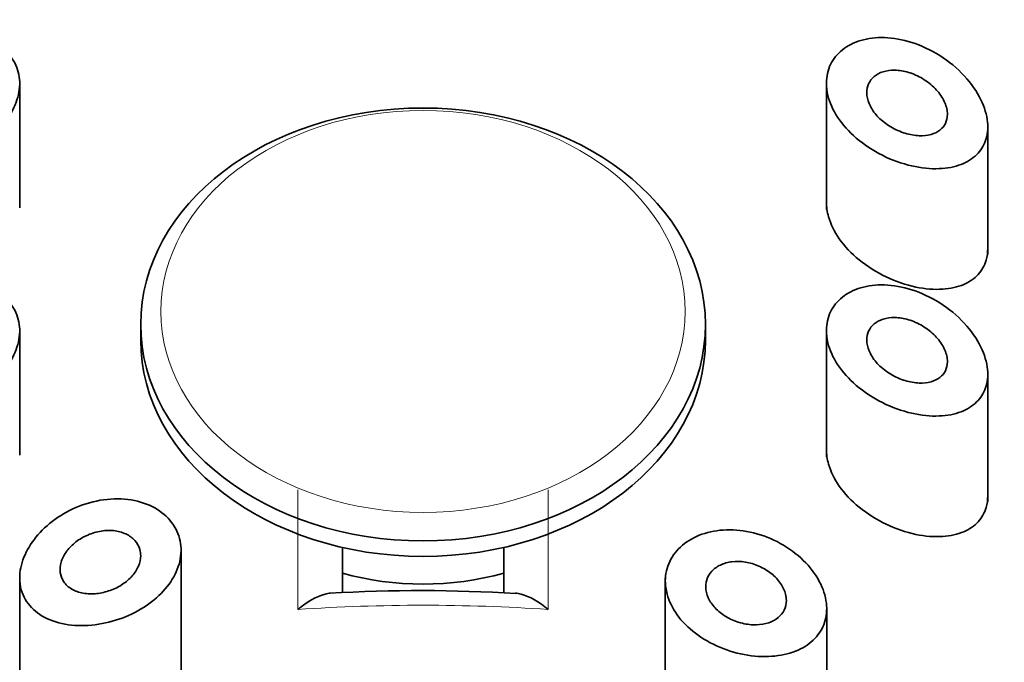
# Model space of a CAD drawing. Units: millimetres. Extents: x 0 to 2465, y 0 to 2725.
# Drawn here: x 1406 to 1419, y 2529 to 2537 of the extents above; entities that cross this region are included whole.
import ezdxf
from ezdxf import colors
from ezdxf.entities.mleader import LeaderData, LeaderLine
from ezdxf.math import Vec2, Vec3

# ---------------------------------------------------------------- set-up
doc = ezdxf.new("R2010")
doc.units = ezdxf.units.MM
doc.layers.add('DV2_Défaut', color=7, linetype='Continuous')
doc.layers.add('Défaut', color=7, linetype='Continuous')

# ---------------------------------------------------------------- blocks, each defined once
blk = doc.blocks.new('_DOT')
at = {"color": 0}
blk.add_line((0, 0), (-1, 0), dxfattribs=at)
at = {"color": 0, "const_width": 0.333}
blk.add_lwpolyline([(-0.1665, 0, 1), (0.1665, 0, 1)], format="xyb", close=True, dxfattribs=at)
blk = doc.blocks.new('SE1')
at = {"layer": 'DV2_Défaut', "color": 7, "linetype": 'Continuous', "lineweight": 35}
for p, q in [((1416.314, 2536.131), (1416.314, 2534.518)), ((1406.314, 2534.541), (1406.314, 2536.082)), ((1418.314, 2533.966), (1418.314, 2535.546)), ((1407.814, 2533.096), (1407.814, 2532.903)), ((1414.814, 2532.903), (1414.814, 2533.096)), ((1406.314, 2531.477), (1406.314, 2533.018)), ((1416.314, 2533.067), (1416.314, 2531.454)), ((1418.314, 2530.902), (1418.314, 2532.482)), ((1408.314, 2528.791), (1408.314, 2530.299)), ((1410.314, 2530.334), (1410.314, 2529.77)), ((1412.314, 2529.769), (1412.314, 2530.334)), ((1406.314, 2529.956), (1406.314, 2528.376)), ((1414.317, 2529.957), (1414.317, 2528.346)), ((1416.317, 2528.042), (1416.317, 2529.574))]:
    blk.add_line(p, q, dxfattribs=at)
at = {"layer": 'DV2_Défaut', "color": 7, "linetype": 'Continuous', "lineweight": 18}
for p, q in [((1409.761, 2529.564), (1409.761, 2531.045)), ((1412.866, 2531.045), (1412.866, 2529.564))]:
    blk.add_line(p, q, dxfattribs=at)
at = {"layer": 'DV2_Défaut', "color": 7, "linetype": 'Continuous', "lineweight": 35}
blk.add_arc((1411.278, 2510.565), 19.234, 86.468, 93.3319, dxfattribs=at)
blk.add_ellipse((1411.314, 2533.096), major_axis=(3.5, 0), ratio=0.766044, dxfattribs=at)
at = {"layer": 'DV2_Défaut', "color": 7, "linetype": 'Continuous', "lineweight": 18}
blk.add_ellipse((1411.314, 2533.257), major_axis=(-3.25, 0), ratio=0.766044, dxfattribs=at)
at = {"layer": 'DV2_Défaut', "color": 7, "linetype": 'Continuous', "lineweight": 35}
for centre, major_axis, start_param, end_param in [((1411.314, 2532.903), (3.5, 0), 3.141593, 6.283185), ((1411.314, 2532.1), (-2.9, 0), 1.218741, 1.922851)]:
    blk.add_ellipse(centre, major_axis=major_axis, ratio=0.766044, start_param=start_param, end_param=end_param, dxfattribs=at)
at = {"layer": 'DV2_Défaut', "color": 7, "linetype": 'Continuous', "lineweight": 18}
blk.add_ellipse((1411.314, 2520.121), major_axis=(14.773, 0), ratio=0.642788, start_param=1.465506, end_param=1.676086, dxfattribs=at)
at = {"layer": 'DV2_Défaut', "color": 7, "linetype": 'Continuous', "lineweight": 35}
for points, knots in [([(1404.314, 2535.543), (1404.314, 2535.622), (1404.33, 2535.708), (1404.362, 2535.793), (1404.393, 2535.877), (1404.439, 2535.963), (1404.497, 2536.043), (1404.557, 2536.127), (1404.63, 2536.207), (1404.711, 2536.279), (1404.8, 2536.357), (1404.9, 2536.427), (1405.004, 2536.483), (1405.117, 2536.543), (1405.238, 2536.589), (1405.357, 2536.617), (1405.478, 2536.646), (1405.602, 2536.656), (1405.716, 2536.646), (1405.826, 2536.636), (1405.93, 2536.607), (1406.018, 2536.561), (1406.1, 2536.518), (1406.17, 2536.458), (1406.22, 2536.388), (1406.267, 2536.322), (1406.297, 2536.244), (1406.309, 2536.161), (1406.32, 2536.082), (1406.313, 2535.996), (1406.289, 2535.911), (1406.266, 2535.827), (1406.226, 2535.741), (1406.173, 2535.66), (1406.118, 2535.578), (1406.049, 2535.499), (1405.97, 2535.428), (1405.888, 2535.354), (1405.794, 2535.287), (1405.696, 2535.232), (1405.592, 2535.173), (1405.48, 2535.125), (1405.37, 2535.09), (1405.253, 2535.054), (1405.133, 2535.032), (1405.021, 2535.026), (1404.905, 2535.02), (1404.793, 2535.032), (1404.696, 2535.061), (1404.601, 2535.089), (1404.516, 2535.136), (1404.453, 2535.198), (1404.395, 2535.255), (1404.352, 2535.328), (1404.33, 2535.409), (1404.319, 2535.451), (1404.314, 2535.496), (1404.314, 2535.543)], [0, 0, 0, 0, 0.047565, 0.047565, 0.047565, 0.094976, 0.094976, 0.094976, 0.14464, 0.14464, 0.14464, 0.199401, 0.199401, 0.199401, 0.258684, 0.258684, 0.258684, 0.319547, 0.319547, 0.319547, 0.378363, 0.378363, 0.378363, 0.433267, 0.433267, 0.433267, 0.484634, 0.484634, 0.484634, 0.533896, 0.533896, 0.533896, 0.582612, 0.582612, 0.582612, 0.632216, 0.632216, 0.632216, 0.684008, 0.684008, 0.684008, 0.739017, 0.739017, 0.739017, 0.797542, 0.797542, 0.797542, 0.858308, 0.858308, 0.858308, 0.917886, 0.917886, 0.917886, 0.972297, 0.972297, 0.972297, 1, 1, 1, 1]), ([(1416.314, 2536.084), (1416.314, 2536.166), (1416.332, 2536.246), (1416.365, 2536.316), (1416.399, 2536.386), (1416.45, 2536.448), (1416.513, 2536.498), (1416.576, 2536.549), (1416.655, 2536.589), (1416.74, 2536.614), (1416.83, 2536.641), (1416.931, 2536.652), (1417.034, 2536.649), (1417.143, 2536.646), (1417.259, 2536.625), (1417.371, 2536.589), (1417.49, 2536.552), (1417.609, 2536.496), (1417.718, 2536.427), (1417.83, 2536.357), (1417.935, 2536.271), (1418.023, 2536.175), (1418.107, 2536.084), (1418.179, 2535.982), (1418.229, 2535.88), (1418.274, 2535.787), (1418.302, 2535.691), (1418.311, 2535.602), (1418.319, 2535.521), (1418.31, 2535.442), (1418.286, 2535.374), (1418.263, 2535.307), (1418.225, 2535.248), (1418.176, 2535.199), (1418.124, 2535.148), (1418.058, 2535.107), (1417.984, 2535.079), (1417.903, 2535.047), (1417.81, 2535.03), (1417.712, 2535.026), (1417.604, 2535.021), (1417.488, 2535.033), (1417.372, 2535.06), (1417.25, 2535.087), (1417.125, 2535.132), (1417.008, 2535.191), (1416.892, 2535.249), (1416.781, 2535.322), (1416.684, 2535.405), (1416.593, 2535.483), (1416.513, 2535.572), (1416.452, 2535.665), (1416.396, 2535.751), (1416.354, 2535.843), (1416.332, 2535.933), (1416.32, 2535.984), (1416.314, 2536.035), (1416.314, 2536.084)], [0, 0, 0, 0, 0.049319, 0.049319, 0.049319, 0.098576, 0.098576, 0.098576, 0.148788, 0.148788, 0.148788, 0.201576, 0.201576, 0.201576, 0.257797, 0.257797, 0.257797, 0.317339, 0.317339, 0.317339, 0.378226, 0.378226, 0.378226, 0.436506, 0.436506, 0.436506, 0.488875, 0.488875, 0.488875, 0.53615, 0.53615, 0.53615, 0.58218, 0.58218, 0.58218, 0.630693, 0.630693, 0.630693, 0.683964, 0.683964, 0.683964, 0.742164, 0.742164, 0.742164, 0.802935, 0.802935, 0.802935, 0.86257, 0.86257, 0.86257, 0.918559, 0.918559, 0.918559, 0.970747, 0.970747, 0.970747, 1, 1, 1, 1]), ([(1417.814, 2535.699), (1417.814, 2535.659), (1417.805, 2535.62), (1417.789, 2535.587), (1417.773, 2535.555), (1417.75, 2535.526), (1417.72, 2535.503), (1417.69, 2535.479), (1417.652, 2535.461), (1417.611, 2535.45), (1417.567, 2535.437), (1417.516, 2535.432), (1417.464, 2535.434), (1417.408, 2535.436), (1417.349, 2535.446), (1417.29, 2535.464), (1417.23, 2535.482), (1417.168, 2535.51), (1417.112, 2535.543), (1417.057, 2535.576), (1417.004, 2535.617), (1416.96, 2535.661), (1416.919, 2535.703), (1416.884, 2535.75), (1416.859, 2535.798), (1416.836, 2535.842), (1416.821, 2535.888), (1416.816, 2535.932), (1416.811, 2535.974), (1416.815, 2536.015), (1416.827, 2536.051), (1416.838, 2536.087), (1416.858, 2536.12), (1416.885, 2536.148), (1416.912, 2536.176), (1416.946, 2536.198), (1416.985, 2536.215), (1417.026, 2536.232), (1417.073, 2536.242), (1417.122, 2536.245), (1417.174, 2536.248), (1417.231, 2536.243), (1417.287, 2536.23), (1417.346, 2536.216), (1417.406, 2536.194), (1417.463, 2536.165), (1417.521, 2536.135), (1417.577, 2536.096), (1417.626, 2536.053), (1417.673, 2536.011), (1417.714, 2535.962), (1417.745, 2535.912), (1417.774, 2535.866), (1417.795, 2535.817), (1417.806, 2535.77), (1417.811, 2535.746), (1417.814, 2535.722), (1417.814, 2535.699)], [0, 0, 0, 0, 0.048074, 0.048074, 0.048074, 0.096021, 0.096021, 0.096021, 0.145862, 0.145862, 0.145862, 0.200097, 0.200097, 0.200097, 0.258597, 0.258597, 0.258597, 0.319221, 0.319221, 0.319221, 0.378632, 0.378632, 0.378632, 0.434304, 0.434304, 0.434304, 0.485874, 0.485874, 0.485874, 0.534731, 0.534731, 0.534731, 0.582887, 0.582887, 0.582887, 0.632267, 0.632267, 0.632267, 0.684411, 0.684411, 0.684411, 0.740203, 0.740203, 0.740203, 0.799389, 0.799389, 0.799389, 0.860024, 0.860024, 0.860024, 0.918662, 0.918662, 0.918662, 0.972364, 0.972364, 0.972364, 1, 1, 1, 1]), ([(1418.314, 2534.037), (1418.314, 2533.986), (1418.307, 2533.937), (1418.294, 2533.892), (1418.274, 2533.825), (1418.24, 2533.765), (1418.195, 2533.715), (1418.147, 2533.663), (1418.086, 2533.622), (1418.016, 2533.592), (1417.939, 2533.559), (1417.85, 2533.539), (1417.756, 2533.533), (1417.651, 2533.526), (1417.537, 2533.535), (1417.422, 2533.559), (1417.3, 2533.585), (1417.174, 2533.627), (1417.054, 2533.685), (1416.936, 2533.741), (1416.82, 2533.814), (1416.719, 2533.897), (1416.624, 2533.975), (1416.538, 2534.064), (1416.473, 2534.158), (1416.412, 2534.245), (1416.366, 2534.339), (1416.34, 2534.43), (1416.323, 2534.491), (1416.314, 2534.552), (1416.314, 2534.611)], [0, 0, 0, 0, 0.06079, 0.06079, 0.06079, 0.1511, 0.1511, 0.1511, 0.246052, 0.246052, 0.246052, 0.35105, 0.35105, 0.35105, 0.46724, 0.46724, 0.46724, 0.590167, 0.590167, 0.590167, 0.711585, 0.711585, 0.711585, 0.825205, 0.825205, 0.825205, 0.930124, 0.930124, 0.930124, 1, 1, 1, 1]), ([(1404.314, 2532.479), (1404.314, 2532.558), (1404.33, 2532.644), (1404.362, 2532.729), (1404.393, 2532.813), (1404.439, 2532.899), (1404.497, 2532.979), (1404.557, 2533.063), (1404.63, 2533.143), (1404.711, 2533.215), (1404.8, 2533.293), (1404.9, 2533.363), (1405.004, 2533.418), (1405.117, 2533.479), (1405.238, 2533.525), (1405.357, 2533.553), (1405.478, 2533.581), (1405.602, 2533.592), (1405.716, 2533.582), (1405.826, 2533.572), (1405.93, 2533.543), (1406.018, 2533.497), (1406.1, 2533.454), (1406.17, 2533.394), (1406.22, 2533.324), (1406.267, 2533.257), (1406.297, 2533.18), (1406.309, 2533.097), (1406.32, 2533.018), (1406.313, 2532.932), (1406.289, 2532.847), (1406.266, 2532.763), (1406.226, 2532.677), (1406.173, 2532.596), (1406.118, 2532.514), (1406.049, 2532.435), (1405.97, 2532.364), (1405.888, 2532.29), (1405.794, 2532.223), (1405.696, 2532.167), (1405.592, 2532.108), (1405.48, 2532.06), (1405.37, 2532.026), (1405.253, 2531.99), (1405.133, 2531.968), (1405.021, 2531.962), (1404.905, 2531.956), (1404.793, 2531.968), (1404.696, 2531.997), (1404.601, 2532.025), (1404.516, 2532.071), (1404.453, 2532.134), (1404.395, 2532.191), (1404.352, 2532.263), (1404.33, 2532.345), (1404.319, 2532.387), (1404.314, 2532.432), (1404.314, 2532.479)], [0, 0, 0, 0, 0.047565, 0.047565, 0.047565, 0.094976, 0.094976, 0.094976, 0.14464, 0.14464, 0.14464, 0.199401, 0.199401, 0.199401, 0.258684, 0.258684, 0.258684, 0.319547, 0.319547, 0.319547, 0.378363, 0.378363, 0.378363, 0.433267, 0.433267, 0.433267, 0.484634, 0.484634, 0.484634, 0.533896, 0.533896, 0.533896, 0.582612, 0.582612, 0.582612, 0.632216, 0.632216, 0.632216, 0.684008, 0.684008, 0.684008, 0.739017, 0.739017, 0.739017, 0.797542, 0.797542, 0.797542, 0.858308, 0.858308, 0.858308, 0.917886, 0.917886, 0.917886, 0.972297, 0.972297, 0.972297, 1, 1, 1, 1]), ([(1416.314, 2533.02), (1416.314, 2533.102), (1416.332, 2533.182), (1416.365, 2533.252), (1416.399, 2533.322), (1416.45, 2533.384), (1416.513, 2533.434), (1416.576, 2533.485), (1416.655, 2533.524), (1416.74, 2533.55), (1416.83, 2533.576), (1416.931, 2533.588), (1417.034, 2533.585), (1417.143, 2533.581), (1417.259, 2533.561), (1417.371, 2533.525), (1417.49, 2533.488), (1417.609, 2533.432), (1417.718, 2533.363), (1417.83, 2533.293), (1417.935, 2533.206), (1418.023, 2533.111), (1418.107, 2533.02), (1418.179, 2532.918), (1418.229, 2532.815), (1418.274, 2532.723), (1418.302, 2532.627), (1418.311, 2532.537), (1418.319, 2532.456), (1418.31, 2532.378), (1418.286, 2532.31), (1418.263, 2532.243), (1418.225, 2532.184), (1418.176, 2532.135), (1418.124, 2532.084), (1418.058, 2532.043), (1417.984, 2532.015), (1417.903, 2531.983), (1417.81, 2531.966), (1417.712, 2531.962), (1417.604, 2531.957), (1417.488, 2531.969), (1417.372, 2531.996), (1417.25, 2532.023), (1417.125, 2532.068), (1417.008, 2532.127), (1416.892, 2532.185), (1416.781, 2532.258), (1416.684, 2532.341), (1416.593, 2532.419), (1416.513, 2532.508), (1416.452, 2532.6), (1416.396, 2532.687), (1416.354, 2532.779), (1416.332, 2532.869), (1416.32, 2532.92), (1416.314, 2532.971), (1416.314, 2533.02)], [0, 0, 0, 0, 0.049319, 0.049319, 0.049319, 0.098576, 0.098576, 0.098576, 0.148788, 0.148788, 0.148788, 0.201576, 0.201576, 0.201576, 0.257797, 0.257797, 0.257797, 0.317339, 0.317339, 0.317339, 0.378226, 0.378226, 0.378226, 0.436506, 0.436506, 0.436506, 0.488875, 0.488875, 0.488875, 0.53615, 0.53615, 0.53615, 0.58218, 0.58218, 0.58218, 0.630693, 0.630693, 0.630693, 0.683964, 0.683964, 0.683964, 0.742164, 0.742164, 0.742164, 0.802935, 0.802935, 0.802935, 0.86257, 0.86257, 0.86257, 0.918559, 0.918559, 0.918559, 0.970747, 0.970747, 0.970747, 1, 1, 1, 1]), ([(1417.814, 2532.634), (1417.814, 2532.594), (1417.805, 2532.556), (1417.789, 2532.523), (1417.773, 2532.49), (1417.75, 2532.462), (1417.72, 2532.439), (1417.69, 2532.415), (1417.652, 2532.397), (1417.611, 2532.386), (1417.567, 2532.373), (1417.516, 2532.368), (1417.464, 2532.37), (1417.408, 2532.372), (1417.349, 2532.382), (1417.29, 2532.4), (1417.23, 2532.418), (1417.168, 2532.445), (1417.112, 2532.479), (1417.057, 2532.512), (1417.004, 2532.553), (1416.96, 2532.597), (1416.919, 2532.639), (1416.884, 2532.686), (1416.859, 2532.734), (1416.836, 2532.778), (1416.821, 2532.824), (1416.816, 2532.868), (1416.811, 2532.91), (1416.815, 2532.951), (1416.827, 2532.987), (1416.838, 2533.023), (1416.858, 2533.056), (1416.885, 2533.084), (1416.912, 2533.111), (1416.946, 2533.134), (1416.985, 2533.15), (1417.026, 2533.167), (1417.073, 2533.178), (1417.122, 2533.181), (1417.174, 2533.184), (1417.231, 2533.178), (1417.287, 2533.166), (1417.346, 2533.152), (1417.406, 2533.13), (1417.463, 2533.101), (1417.521, 2533.071), (1417.577, 2533.032), (1417.626, 2532.989), (1417.673, 2532.946), (1417.714, 2532.898), (1417.745, 2532.848), (1417.774, 2532.802), (1417.795, 2532.753), (1417.806, 2532.706), (1417.811, 2532.682), (1417.814, 2532.658), (1417.814, 2532.634)], [0, 0, 0, 0, 0.048074, 0.048074, 0.048074, 0.096021, 0.096021, 0.096021, 0.145862, 0.145862, 0.145862, 0.200097, 0.200097, 0.200097, 0.258597, 0.258597, 0.258597, 0.319221, 0.319221, 0.319221, 0.378632, 0.378632, 0.378632, 0.434304, 0.434304, 0.434304, 0.485874, 0.485874, 0.485874, 0.534731, 0.534731, 0.534731, 0.582887, 0.582887, 0.582887, 0.632267, 0.632267, 0.632267, 0.684411, 0.684411, 0.684411, 0.740203, 0.740203, 0.740203, 0.799389, 0.799389, 0.799389, 0.860024, 0.860024, 0.860024, 0.918662, 0.918662, 0.918662, 0.972364, 0.972364, 0.972364, 1, 1, 1, 1]), ([(1418.314, 2530.973), (1418.314, 2530.922), (1418.307, 2530.873), (1418.294, 2530.828), (1418.274, 2530.761), (1418.24, 2530.701), (1418.195, 2530.651), (1418.147, 2530.599), (1418.086, 2530.558), (1418.016, 2530.528), (1417.939, 2530.495), (1417.85, 2530.475), (1417.756, 2530.469), (1417.651, 2530.462), (1417.537, 2530.471), (1417.422, 2530.495), (1417.3, 2530.521), (1417.174, 2530.563), (1417.054, 2530.62), (1416.936, 2530.677), (1416.82, 2530.749), (1416.719, 2530.833), (1416.624, 2530.91), (1416.538, 2531), (1416.473, 2531.094), (1416.412, 2531.181), (1416.366, 2531.274), (1416.34, 2531.366), (1416.323, 2531.426), (1416.314, 2531.488), (1416.314, 2531.547)], [0, 0, 0, 0, 0.06079, 0.06079, 0.06079, 0.1511, 0.1511, 0.1511, 0.246052, 0.246052, 0.246052, 0.35105, 0.35105, 0.35105, 0.46724, 0.46724, 0.46724, 0.590167, 0.590167, 0.590167, 0.711585, 0.711585, 0.711585, 0.825205, 0.825205, 0.825205, 0.930124, 0.930124, 0.930124, 1, 1, 1, 1]), ([(1406.314, 2529.956), (1406.314, 2530.038), (1406.332, 2530.126), (1406.366, 2530.211), (1406.4, 2530.296), (1406.451, 2530.381), (1406.515, 2530.459), (1406.58, 2530.539), (1406.659, 2530.614), (1406.748, 2530.678), (1406.84, 2530.745), (1406.944, 2530.802), (1407.052, 2530.844), (1407.164, 2530.888), (1407.282, 2530.917), (1407.397, 2530.929), (1407.513, 2530.941), (1407.629, 2530.936), (1407.736, 2530.914), (1407.84, 2530.893), (1407.938, 2530.855), (1408.02, 2530.804), (1408.1, 2530.754), (1408.167, 2530.69), (1408.216, 2530.617), (1408.264, 2530.547), (1408.296, 2530.466), (1408.308, 2530.383), (1408.32, 2530.301), (1408.313, 2530.213), (1408.289, 2530.128), (1408.265, 2530.043), (1408.222, 2529.957), (1408.165, 2529.879), (1408.107, 2529.799), (1408.033, 2529.724), (1407.949, 2529.659), (1407.864, 2529.593), (1407.766, 2529.536), (1407.663, 2529.491), (1407.558, 2529.444), (1407.446, 2529.41), (1407.335, 2529.389), (1407.221, 2529.368), (1407.105, 2529.36), (1406.997, 2529.368), (1406.888, 2529.375), (1406.782, 2529.398), (1406.691, 2529.436), (1406.6, 2529.473), (1406.521, 2529.525), (1406.459, 2529.589), (1406.401, 2529.651), (1406.357, 2529.725), (1406.334, 2529.806), (1406.321, 2529.854), (1406.314, 2529.904), (1406.314, 2529.956)], [0, 0, 0, 0, 0.050776, 0.050776, 0.050776, 0.101468, 0.101468, 0.101468, 0.153456, 0.153456, 0.153456, 0.208021, 0.208021, 0.208021, 0.26445, 0.26445, 0.26445, 0.321092, 0.321092, 0.321092, 0.376545, 0.376545, 0.376545, 0.430402, 0.430402, 0.430402, 0.483014, 0.483014, 0.483014, 0.534942, 0.534942, 0.534942, 0.586693, 0.586693, 0.586693, 0.638729, 0.638729, 0.638729, 0.691545, 0.691545, 0.691545, 0.745639, 0.745639, 0.745639, 0.801259, 0.801259, 0.801259, 0.857949, 0.857949, 0.857949, 0.914264, 0.914264, 0.914264, 0.96841, 0.96841, 0.96841, 1, 1, 1, 1]), ([(1407.814, 2530.231), (1407.814, 2530.189), (1407.804, 2530.145), (1407.787, 2530.103), (1407.769, 2530.061), (1407.742, 2530.019), (1407.709, 2529.981), (1407.676, 2529.943), (1407.634, 2529.907), (1407.589, 2529.877), (1407.543, 2529.846), (1407.491, 2529.82), (1407.437, 2529.801), (1407.383, 2529.781), (1407.325, 2529.768), (1407.269, 2529.762), (1407.211, 2529.756), (1407.154, 2529.758), (1407.102, 2529.767), (1407.049, 2529.776), (1407, 2529.793), (1406.959, 2529.818), (1406.918, 2529.841), (1406.884, 2529.872), (1406.86, 2529.908), (1406.837, 2529.942), (1406.821, 2529.982), (1406.816, 2530.024), (1406.811, 2530.064), (1406.815, 2530.107), (1406.827, 2530.15), (1406.839, 2530.192), (1406.86, 2530.235), (1406.888, 2530.275), (1406.917, 2530.316), (1406.953, 2530.354), (1406.994, 2530.388), (1407.036, 2530.423), (1407.085, 2530.454), (1407.137, 2530.478), (1407.19, 2530.503), (1407.247, 2530.522), (1407.304, 2530.532), (1407.362, 2530.543), (1407.421, 2530.546), (1407.476, 2530.541), (1407.531, 2530.535), (1407.583, 2530.521), (1407.629, 2530.5), (1407.673, 2530.48), (1407.712, 2530.452), (1407.742, 2530.418), (1407.771, 2530.386), (1407.792, 2530.348), (1407.803, 2530.308), (1407.81, 2530.283), (1407.814, 2530.257), (1407.814, 2530.231)], [0, 0, 0, 0, 0.051708, 0.051708, 0.051708, 0.103383, 0.103383, 0.103383, 0.155583, 0.155583, 0.155583, 0.209091, 0.209091, 0.209091, 0.264164, 0.264164, 0.264164, 0.32048, 0.32048, 0.32048, 0.376994, 0.376994, 0.376994, 0.432249, 0.432249, 0.432249, 0.485271, 0.485271, 0.485271, 0.536358, 0.536358, 0.536358, 0.586883, 0.586883, 0.586883, 0.638417, 0.638417, 0.638417, 0.691948, 0.691948, 0.691948, 0.747477, 0.747477, 0.747477, 0.804032, 0.804032, 0.804032, 0.86022, 0.86022, 0.86022, 0.915018, 0.915018, 0.915018, 0.968181, 0.968181, 0.968181, 1, 1, 1, 1]), ([(1414.317, 2529.917), (1414.317, 2530.001), (1414.336, 2530.084), (1414.372, 2530.159), (1414.408, 2530.234), (1414.462, 2530.303), (1414.529, 2530.36), (1414.596, 2530.417), (1414.679, 2530.464), (1414.771, 2530.496), (1414.863, 2530.529), (1414.967, 2530.548), (1415.074, 2530.551), (1415.183, 2530.554), (1415.298, 2530.542), (1415.409, 2530.514), (1415.523, 2530.486), (1415.637, 2530.442), (1415.741, 2530.384), (1415.846, 2530.326), (1415.945, 2530.254), (1416.027, 2530.173), (1416.109, 2530.094), (1416.177, 2530.004), (1416.226, 2529.912), (1416.273, 2529.824), (1416.303, 2529.732), (1416.313, 2529.644), (1416.323, 2529.559), (1416.315, 2529.477), (1416.291, 2529.402), (1416.266, 2529.328), (1416.225, 2529.261), (1416.17, 2529.204), (1416.114, 2529.146), (1416.043, 2529.097), (1415.962, 2529.061), (1415.877, 2529.024), (1415.779, 2528.999), (1415.676, 2528.988), (1415.569, 2528.976), (1415.454, 2528.98), (1415.339, 2528.998), (1415.223, 2529.016), (1415.104, 2529.05), (1414.993, 2529.096), (1414.884, 2529.142), (1414.779, 2529.202), (1414.689, 2529.271), (1414.6, 2529.338), (1414.523, 2529.416), (1414.463, 2529.499), (1414.405, 2529.58), (1414.363, 2529.668), (1414.339, 2529.755), (1414.325, 2529.809), (1414.317, 2529.863), (1414.317, 2529.917)], [0, 0, 0, 0, 0.051932, 0.051932, 0.051932, 0.103844, 0.103844, 0.103844, 0.156086, 0.156086, 0.156086, 0.209282, 0.209282, 0.209282, 0.263889, 0.263889, 0.263889, 0.319976, 0.319976, 0.319976, 0.376758, 0.376758, 0.376758, 0.432536, 0.432536, 0.432536, 0.485739, 0.485739, 0.485739, 0.53645, 0.53645, 0.53645, 0.586426, 0.586426, 0.586426, 0.63773, 0.63773, 0.63773, 0.691527, 0.691527, 0.691527, 0.747543, 0.747543, 0.747543, 0.804302, 0.804302, 0.804302, 0.8602, 0.8602, 0.8602, 0.914516, 0.914516, 0.914516, 0.967436, 0.967436, 0.967436, 1, 1, 1, 1]), ([(1415.817, 2529.676), (1415.817, 2529.634), (1415.808, 2529.594), (1415.791, 2529.558), (1415.774, 2529.522), (1415.748, 2529.49), (1415.715, 2529.464), (1415.682, 2529.437), (1415.642, 2529.415), (1415.598, 2529.4), (1415.551, 2529.385), (1415.499, 2529.376), (1415.446, 2529.375), (1415.39, 2529.373), (1415.331, 2529.38), (1415.274, 2529.393), (1415.216, 2529.407), (1415.159, 2529.428), (1415.106, 2529.456), (1415.053, 2529.483), (1415.004, 2529.517), (1414.963, 2529.555), (1414.923, 2529.592), (1414.889, 2529.634), (1414.865, 2529.677), (1414.841, 2529.72), (1414.826, 2529.764), (1414.82, 2529.808), (1414.814, 2529.85), (1414.818, 2529.893), (1414.83, 2529.932), (1414.842, 2529.971), (1414.864, 2530.007), (1414.892, 2530.038), (1414.921, 2530.069), (1414.958, 2530.096), (1415, 2530.115), (1415.042, 2530.136), (1415.091, 2530.149), (1415.143, 2530.156), (1415.195, 2530.162), (1415.252, 2530.161), (1415.308, 2530.152), (1415.365, 2530.143), (1415.423, 2530.126), (1415.478, 2530.102), (1415.533, 2530.078), (1415.585, 2530.046), (1415.631, 2530.01), (1415.676, 2529.974), (1415.715, 2529.932), (1415.745, 2529.888), (1415.775, 2529.845), (1415.796, 2529.799), (1415.807, 2529.754), (1415.814, 2529.728), (1415.817, 2529.701), (1415.817, 2529.676)], [0, 0, 0, 0, 0.051125, 0.051125, 0.051125, 0.102184, 0.102184, 0.102184, 0.154253, 0.154253, 0.154253, 0.208445, 0.208445, 0.208445, 0.264431, 0.264431, 0.264431, 0.321031, 0.321031, 0.321031, 0.376884, 0.376884, 0.376884, 0.431184, 0.431184, 0.431184, 0.483915, 0.483915, 0.483915, 0.535606, 0.535606, 0.535606, 0.58701, 0.58701, 0.58701, 0.6389, 0.6389, 0.6389, 0.691936, 0.691936, 0.691936, 0.746508, 0.746508, 0.746508, 0.802505, 0.802505, 0.802505, 0.859107, 0.859107, 0.859107, 0.914911, 0.914911, 0.914911, 0.968674, 0.968674, 0.968674, 1, 1, 1, 1]), ([(1410.164, 2529.766), (1410.143, 2529.765), (1410.121, 2529.761), (1409.993, 2529.728), (1409.875, 2529.658), (1409.761, 2529.564)], [0, 0, 0, 0, 0.176526, 0.176526, 1, 1, 1, 1]), ([(1412.46, 2529.767), (1412.482, 2529.766), (1412.505, 2529.762), (1412.634, 2529.728), (1412.753, 2529.658), (1412.866, 2529.564)], [0, 0, 0, 0, 0.184964, 0.184964, 1, 1, 1, 1])]:
    blk.add_open_spline(points, degree=3, knots=knots, dxfattribs=at)

msp = doc.modelspace()

# ---------------------------------------------------------------- block references
at = {"layer": 'Défaut'}
msp.add_blockref('SE1', (0, 0), dxfattribs=at)

# ---------------------------------------------------------------- leaders
at = {"layer": 'Défaut', "color": 7, "linetype": 'Continuous', "lineweight": 18}
ml = msp.add_multileader_mtext('Standard', dxfattribs=at)
ml.set_content('{\\pxsm0.9;\\fSolid Edge ISO|b1||i0||c0|p34;\\W1.;30/08/2022\\P}', color=256)
ml.set_leader_properties()
ml.set_arrow_properties(name='DOT')
ml.build(insert=Vec2(0, 0))
ml.multileader.update_dxf_attribs({"leader_type": 0, "dogleg_length": 0, "arrow_head_size": 12})
ctx = ml.context
ctx.base_point, ctx.char_height, ctx.arrow_head_size, ctx.landing_gap_size = Vec3(2377.053, 2718.213), 12, 12, 4.2
notes = []
notes.append((ctx, [(0, (0, 0, 0), (0, 0), (1, 0), 1, [])]))
ctx.mtext.insert = Vec3(2379.053, 2724.333)
for ctx, leaders in notes:
    for number, flags, end, landing, length, lines in leaders:
        leader = LeaderData()
        leader.index, (leader.has_last_leader_line, leader.has_dogleg_vector, leader.attachment_direction) = number, flags
        leader.last_leader_point, leader.dogleg_vector, leader.dogleg_length = Vec3(end), Vec3(landing), length
        for number, points, colour, breaks in lines:
            line = LeaderLine()
            line.index, line.vertices, line.color, line.breaks = number, Vec3.list(points), colors.encode_raw_color(colour), breaks
            leader.lines.append(line)
        ctx.leaders.append(leader)

doc.saveas('drawing.dxf')
